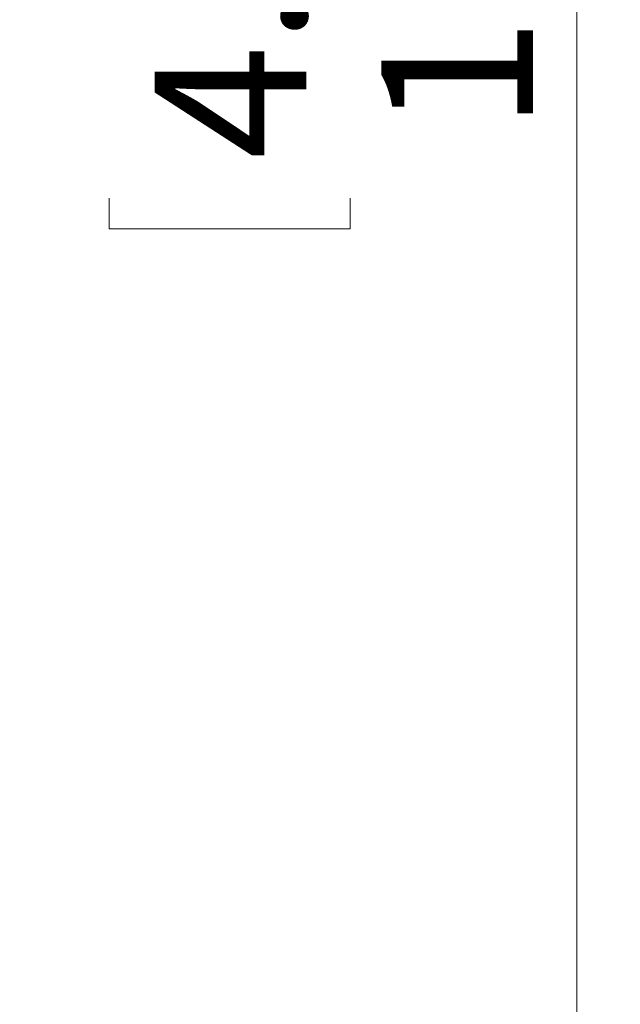
# Paper-space layout 'Product' of a CAD drawing. Units: millimetres. Extents: x 20 to 584, y 5 to 410.
# Drawn here: x 471 to 485, y 268 to 290 of the extents above; entities that cross this region are included whole.
import ezdxf

# ---------------------------------------------------------------- set-up
doc = ezdxf.new("R2010")
doc.units = ezdxf.units.MM
doc.styles.add('SLDTEXTSTYLE0', font='TXT', dxfattribs={"width": 0.75})
doc.dimstyles.new('SLDDIMSTYLE3', dxfattribs={"dimtxt": 3.5, "dimasz": 3.302, "dimexe": 0, "dimexo": 0.0625, "dimgap": 0.875, "dimtad": 1, "dimdec": 0, "dimlfac": 2, "dimrnd": 1e-09, "dimzin": 12, "dimdsep": 46, "dimtxsty": 'SLDTEXTSTYLE0', "dimsah": 1, "dimcen": 0.09, "dimadec": 0, "dimazin": 3, "dimtfac": 1, "dimtdec": 0, "dimtofl": 0, "dimtmove": 0, "dimatfit": 3, "dimfxl": 1, "dimfrac": 2, "dimtolj": 1, "dimtzin": 12, "dimarcsym": 0})

# ---------------------------------------------------------------- blocks, each defined once
blk = doc.blocks.new('_D_19')
at = {"color": 7, "linetype": 'Continuous', "lineweight": 0}
for p, q in [((465.934, 316.196), (485.306, 316.196)), ((484.306, 262.671), (484.306, 316.196)), ((473.513, 297.005), (473.513, 297.716)), ((473.513, 297.716), (479.069, 297.716)), ((479.069, 297.716), (479.069, 297.005)), ((473.513, 286.177), (473.513, 285.466)), ((479.069, 285.466), (479.069, 286.177)), ((473.513, 285.466), (479.069, 285.466)), ((470.684, 262.671), (485.306, 262.671))]:
    blk.add_line(p, q, dxfattribs=at)
for points in [[(484.306, 316.196), (483.798, 312.894), (484.814, 312.894)], [(484.306, 262.671), (484.814, 265.973), (483.798, 265.973)]]:
    blk.add_solid(points, dxfattribs=at)
at = {"color": 7, "linetype": 'Continuous', "lineweight": 0, "char_height": 3.5, "attachment_point": 1, "rotation": 90, "style": 'SLDTEXTSTYLE0'}
for s, insert in [('4.21', (474.557, 287.065)), ('107', (479.794, 287.712))]:
    blk.add_mtext(s, dxfattribs=dict(at, insert=insert))

psp = doc.layouts.new('Product')

# ---------------------------------------------------------------- dimensions: what is measured, and where the dimension line sits
at = {"color": 7, "linetype": 'Continuous', "lineweight": 0}
dim = psp.add_linear_dim(base=(484.3057, 316.1963), p1=(469.6837, 262.6713), p2=(464.9337, 316.1963), angle=90, dimstyle='SLDDIMSTYLE3', dxfattribs=at)
dim.commit()
dim.dimension.update_dxf_attribs({"geometry": '_D_19', "text_midpoint": (484.3057, 291.591), "dimtype": 160})

doc.saveas('drawing.dxf')
